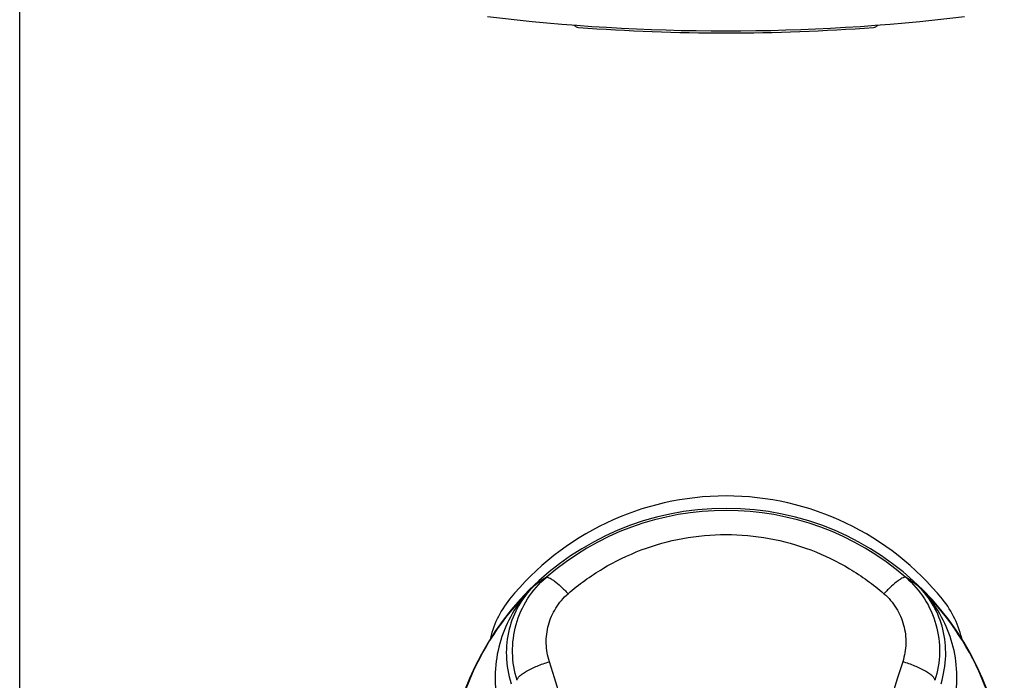
# Model space of a CAD drawing. Units: millimetres. Extents: x 958 to 1378, y -86 to 211.
# Drawn here: x 958 to 1007, y 111 to 144 of the extents above; entities that cross this region are included whole.
import ezdxf

# ---------------------------------------------------------------- set-up
doc = ezdxf.new("R2010")
doc.units = ezdxf.units.MM
doc.header["$LTSCALE"] = 23.1
doc.layers.get('0').update_dxf_attribs({"linetype": 'CONTINUOUS'})

msp = doc.modelspace()

# ---------------------------------------------------------------- linework, layer by layer
msp.add_line((957.509, -86.148), (957.509, 210.852))
for centre, radius, start, end in [((993.044, 243.89), 100, 263.1079, 276.8921), ((985.644, 144.365), 0.3, 217.5646, 265.7435), ((1000.444, 144.365), 0.3, 274.2566, 322.4354), ((993.044, 243.79), 100, 265.74344, 274.25656), ((993.044, 106.487), 14, 38.9424, 141.0576), ((993.044, 105.857), 14, 0, 180), ((986.044, 112.144), 5, 141.0576, 167.9541), ((1000.044, 112.144), 5, 12.0459, 38.9424)]:
    msp.add_arc(centre, radius, start, end)
at = {"color": 9}
for centre, radius, start, end in [((993.044, 105.92), 13.836, 49.1287, 130.8713), ((993.044, 105.857), 13.979, 133.7953, 180), ((991.525, 104.987), 13.662, 123.4734, 126.652), ((994.563, 104.987), 13.662, 53.348, 56.5266), ((993.044, 105.857), 13.979, 0, 46.2047), ((895.137, 83.617), 93.478, 0.95631, 17.76839), ((1090.95, 83.617), 93.478, 162.23161, 179.04369)]:
    msp.add_arc(centre, radius, start, end, dxfattribs=at)
for points, knots in [([(985.098, 115.565), (985.638, 116.035), (986.807, 116.884), (988.762, 117.828), (990.865, 118.411), (993.044, 118.608), (995.222, 118.411), (997.325, 117.828), (999.28, 116.884), (1000.449, 116.035), (1000.989, 115.565)], [0, 0, 0, 0, 0.124026, 0.248824, 0.374239, 0.5, 0.625761, 0.751176, 0.875975, 1, 1, 1, 1]), ([(983.369, 115.947), (983.031, 115.619), (982.423, 114.88), (981.775, 113.59), (981.422, 112.162), (981.409, 111.169), (981.46, 110.675)], [0, 0, 0, 0, 0.244193, 0.490975, 0.742491, 1, 1, 1, 1]), ([(983.369, 115.947), (983.074, 115.657), (982.554, 114.982), (982.072, 113.772), (981.929, 112.414), (982.087, 111.49), (982.228, 111.036)], [0, 0, 0, 0, 0.234773, 0.476165, 0.729974, 1, 1, 1, 1]), ([(982.532, 111.208), (982.39, 111.659), (982.235, 112.606), (982.418, 114.031), (983.002, 115.344), (983.631, 116.073), (983.989, 116.383)], [0, 0, 0, 0, 0.250042, 0.499543, 0.749297, 1, 1, 1, 1]), ([(983.989, 116.383), (984.006, 116.394), (984.061, 116.4), (984.149, 116.369), (984.264, 116.307), (984.464, 116.168), (984.751, 115.921), (984.977, 115.694), (985.098, 115.565)], [0, 0, 0, 0, 0.042445, 0.107129, 0.199068, 0.317783, 0.625448, 1, 1, 1, 1]), ([(1002.098, 116.383), (1002.081, 116.394), (1002.026, 116.4), (1001.938, 116.369), (1001.823, 116.307), (1001.623, 116.168), (1001.336, 115.921), (1001.11, 115.694), (1000.989, 115.565)], [0, 0, 0, 0, 0.042445, 0.107129, 0.199069, 0.317783, 0.625448, 1, 1, 1, 1]), ([(1002.098, 116.383), (1002.456, 116.073), (1003.085, 115.344), (1003.669, 114.031), (1003.852, 112.606), (1003.697, 111.659), (1003.555, 111.208)], [0, 0, 0, 0, 0.250703, 0.500458, 0.749959, 1, 1, 1, 1]), ([(1003.859, 111.036), (1004, 111.49), (1004.158, 112.414), (1004.015, 113.772), (1003.533, 114.982), (1003.013, 115.657), (1002.718, 115.947)], [0, 0, 0, 0, 0.270027, 0.523835, 0.765227, 1, 1, 1, 1]), ([(1004.627, 110.675), (1004.678, 111.169), (1004.665, 112.162), (1004.312, 113.59), (1003.664, 114.88), (1003.056, 115.619), (1002.718, 115.947)], [0, 0, 0, 0, 0.257509, 0.509025, 0.755808, 1, 1, 1, 1]), ([(984.155, 112.144), (984.06, 112.44), (983.954, 113.063), (984.067, 114.002), (984.446, 114.874), (984.86, 115.358), (985.098, 115.565)], [0, 0, 0, 0, 0.249141, 0.49793, 0.747827, 1, 1, 1, 1]), ([(1000.989, 115.565), (1001.227, 115.358), (1001.641, 114.874), (1002.02, 114.002), (1002.133, 113.063), (1002.027, 112.44), (1001.932, 112.144)], [0, 0, 0, 0, 0.252173, 0.502071, 0.750859, 1, 1, 1, 1]), ([(982.532, 111.208), (982.533, 111.242), (982.568, 111.323), (982.668, 111.433), (982.82, 111.554), (983.108, 111.733), (983.556, 111.943), (983.946, 112.081), (984.155, 112.144)], [0, 0, 0, 0, 0.053798, 0.13008, 0.231316, 0.355714, 0.659039, 1, 1, 1, 1]), ([(1003.555, 111.208), (1003.554, 111.242), (1003.519, 111.323), (1003.419, 111.433), (1003.267, 111.554), (1002.979, 111.733), (1002.531, 111.943), (1002.141, 112.081), (1001.932, 112.144)], [0, 0, 0, 0, 0.053798, 0.13008, 0.231316, 0.355715, 0.65904, 1, 1, 1, 1])]:
    msp.add_open_spline(points, degree=3, knots=knots, dxfattribs=at)

doc.saveas('drawing.dxf')
